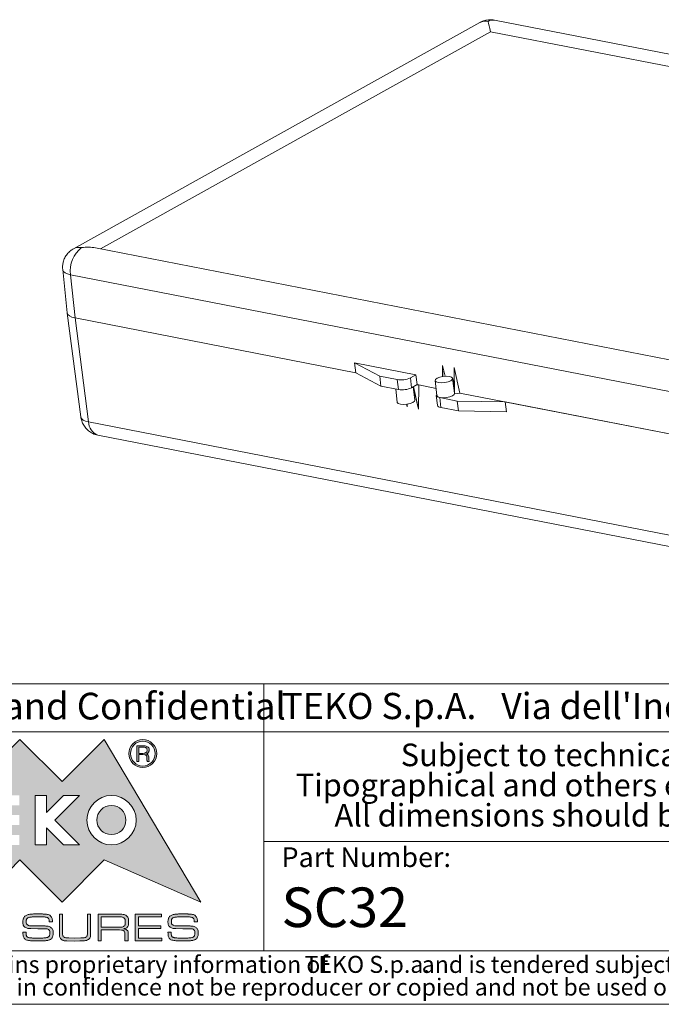
# Model space of a CAD drawing. Units: millimetres. Extents: x 2 to 294, y 2 to 208.
# Drawn here: x 170 to 230, y 5 to 97 of the extents above; entities that cross this region are included whole.
import ezdxf

# ---------------------------------------------------------------- set-up
doc = ezdxf.new("R2010")
doc.units = ezdxf.units.MM
doc.linetypes.add('SLD-Solido', pattern=[0])
doc.layers.add('CARTIGLIO', color=7, linetype='SLD-Solido', lineweight=15)
doc.layers.add('NOTE_FISSE', color=8, linetype='SLD-Solido')
doc.styles.add('SLDTEXTSTYLE0', font='ARIALBI.TTF', dxfattribs={"width": 0.948})
doc.styles.add('SLDTEXTSTYLE1', font='ARIAL.TTF', dxfattribs={"width": 0.948})
doc.styles.add('SLDTEXTSTYLE2', font='ARIALBD.TTF', dxfattribs={"width": 0.948})
doc.styles.add('SLDTEXTSTYLE3', font='ARIALI.TTF', dxfattribs={"width": 0.948})

# ---------------------------------------------------------------- blocks, each defined once
blk = doc.blocks.new('SW_NOTE_0')
at = {"layer": 'CARTIGLIO', "color": 0, "char_height": 1.5875, "attachment_point": 2}
for s, insert, style in [('This document contains proprietary information of ', (23.812, 2.04), 'SLDTEXTSTYLE3'), ('TEKO S.p.a.', (53.139, 2.046), 'SLDTEXTSTYLE0'), (' and is tendered subject to the conditions that the ', (82.862, 2.04), 'SLDTEXTSTYLE3'), ('information be retained in confidence not be reproducer or copied and not be used or incorporated in any product', (53.318, -0.077), 'SLDTEXTSTYLE3')]:
    blk.add_mtext(s, dxfattribs=dict(at, insert=insert, style=style))
blk = doc.blocks.new('SW_NOTE_1')
at = {"layer": 'CARTIGLIO', "color": 0, "char_height": 2.11667, "attachment_point": 2, "style": 'SLDTEXTSTYLE0'}
for s, insert in [('Subject to technical modification without prior notice.', (36.182, 2.729)), ('Tipographical and others errors do not justify any claim for damages.', (36.194, -0.094)), ('All dimensions should be verified using an actual moulded part.', (36.141, -2.916))]:
    blk.add_mtext(s, dxfattribs=dict(at, insert=insert))
blk = doc.blocks.new('SW_NOTE_2')
at = {"layer": 'CARTIGLIO', "color": 0, "char_height": 2.45, "attachment_point": 1}
for s, insert, style in [('TEKO S.p.A.', (0, 3.158), 'SLDTEXTSTYLE2'), (" Via dell'Industria 5 - S.Lazzaro di Savena - BO - IT", (19.821, 3.158), 'SLDTEXTSTYLE1')]:
    blk.add_mtext(s, dxfattribs=dict(at, insert=insert, style=style))

msp = doc.modelspace()

# ---------------------------------------------------------------- hatches: boundary and pattern name
at = {"layer": 'CARTIGLIO'}
h = msp.add_hatch(color=256, dxfattribs=at)
h.paths.add_polyline_path([(173.9185, 25.8488), (177.866, 29.7658), (186.9051, 14.5592), (177.866, 18.507), (173.9185, 14.5592), (169.9709, 18.507), (166.0266, 14.5592), (162.079, 18.507), (153.0262, 14.5592), (162.079, 29.7658), (166.0266, 25.8488), (169.9709, 29.7658)], flags=0)
edge = h.paths.add_edge_path(flags=0)
edge.add_spline(control_points=[(176.2302, 22.2325), (176.2302, 20.9553), (177.265, 19.9206), (178.5386, 19.9206), (179.8159, 19.9206), (180.8473, 20.9553), (180.8473, 22.2325)], knot_values=[2, 2, 2, 2, 3, 3, 3, 4, 4, 4, 4], weights=[1, 1, 1, 1, 1, 1, 1], degree=3, periodic=0)
edge.add_spline(control_points=[(180.8473, 22.2325), (180.8473, 23.5063), (179.8159, 24.5409), (178.5386, 24.5409), (177.265, 24.5409), (176.2302, 23.5063), (176.2302, 22.2325)], knot_values=[0, 0, 0, 0, 1, 1, 1, 2, 2, 2, 2], weights=[1, 1, 1, 1, 1, 1, 1], degree=3, periodic=0)
h.paths.add_polyline_path([(174.0549, 19.9206), (175.5303, 19.9206), (173.2457, 22.2462), (175.5303, 24.5409), (174.0549, 24.5409), (172.4535, 22.9393), (172.4535, 24.5409), (171.388, 24.5409), (171.388, 19.9206), (172.4535, 19.9206), (172.4535, 21.5154)], flags=0)
h.paths.add_polyline_path([(166.6619, 22.7106), (166.6619, 23.6053), (169.9162, 23.6053), (169.9162, 24.5409), (165.5759, 24.5409), (165.5759, 19.9206), (169.9162, 19.9206), (169.9162, 20.8425), (166.6619, 20.8425), (166.6619, 21.7748), (169.9162, 21.7748), (169.9162, 22.7106)], flags=0)
h.paths.add_polyline_path([(164.2338, 23.6327), (164.2338, 24.5409), (160.0574, 24.5409), (160.0574, 23.6327), (161.6589, 23.6327), (161.6589, 19.9206), (162.6322, 19.9206), (162.6322, 23.6327)], flags=0)
h = msp.add_hatch(color=256, dxfattribs=at)
edge = h.paths.add_edge_path(flags=0)
edge.add_spline(control_points=[(180.5399, 27.5358), (180.2838, 27.7919), (180.154, 28.1027), (180.154, 28.4612), (180.154, 28.8232), (180.2838, 29.134), (180.5399, 29.3901)], knot_values=[4, 4, 4, 4, 5, 5, 5, 6, 6, 6, 6], weights=[1, 1, 1, 1, 1, 1, 1], degree=3, periodic=0)
edge.add_spline(control_points=[(180.5399, 29.3901), (180.7927, 29.6427), (181.1035, 29.7726), (181.4653, 29.7726), (181.8238, 29.7726), (182.1313, 29.6427), (182.3874, 29.3901)], knot_values=[6, 6, 6, 6, 7, 7, 7, 8, 8, 8, 8], weights=[1, 1, 1, 1, 1, 1, 1], degree=3, periodic=0)
edge.add_spline(control_points=[(182.3874, 29.3901), (182.6435, 29.134), (182.7699, 28.8232), (182.7699, 28.4612), (182.7699, 28.106), (182.6435, 27.7987), (182.3874, 27.5426)], knot_values=[0, 0, 0, 0, 1, 1, 1, 2, 2, 2, 2], weights=[1, 1, 1, 1, 1, 1, 1], degree=3, periodic=0)
edge.add_spline(control_points=[(182.3874, 27.5426), (182.1313, 27.2832), (181.8238, 27.1533), (181.4653, 27.1533), (181.1035, 27.1533), (180.7927, 27.2832), (180.5399, 27.5358)], knot_values=[2, 2, 2, 2, 3, 3, 3, 4, 4, 4, 4], weights=[1, 1, 1, 1, 1, 1, 1], degree=3, periodic=0)
edge = h.paths.add_edge_path(flags=0)
edge.add_spline(control_points=[(182.6095, 28.4612), (182.6095, 28.7822), (182.5001, 29.0555), (182.2747, 29.2842), (182.0492, 29.513), (181.7794, 29.6291), (181.4653, 29.6291), (181.1445, 29.6291), (180.8747, 29.513), (180.6493, 29.2876)], knot_values=[0, 0, 0, 0, 1, 1, 1, 2, 2, 2, 3, 3, 3, 3], weights=[1, 1, 1, 1, 1, 1, 1, 1, 1, 1], degree=3, periodic=0)
edge.add_spline(control_points=[(180.6493, 29.2876), (180.4238, 29.0588), (180.3111, 28.7857), (180.3111, 28.4612), (180.3111, 28.147), (180.4238, 27.8739), (180.6493, 27.6452)], knot_values=[3, 3, 3, 3, 4, 4, 4, 5, 5, 5, 5], weights=[1, 1, 1, 1, 1, 1, 1], degree=3, periodic=0)
edge.add_spline(control_points=[(180.6493, 27.6452), (180.8747, 27.4129), (181.1445, 27.2968), (181.4653, 27.2968), (181.7794, 27.2968), (182.0492, 27.4129), (182.2747, 27.6416), (182.5001, 27.8704), (182.6095, 28.1437), (182.6095, 28.4612)], knot_values=[5, 5, 5, 5, 6, 6, 6, 7, 7, 7, 8, 8, 8, 8], weights=[1, 1, 1, 1, 1, 1, 1, 1, 1, 1], degree=3, periodic=0)
h = msp.add_hatch(color=256, dxfattribs=at)
edge = h.paths.add_edge_path(flags=0)
edge.add_spline(control_points=[(181.5303, 29.1989), (181.6771, 29.1989), (181.8035, 29.1682), (181.9058, 29.1067), (182.0049, 29.0451), (182.0562, 28.9427), (182.0562, 28.8027), (182.0562, 28.714), (182.0322, 28.6388), (181.9845, 28.5739), (181.9365, 28.5057), (181.8681, 28.4579), (181.7828, 28.4305), (181.9298, 28.3827), (182.0119, 28.2598), (182.0289, 28.0583), (182.0459, 27.8567), (182.0596, 27.7407), (182.0766, 27.7065)], knot_values=[0, 0, 0, 0, 1, 2, 3, 4, 5, 6, 7, 8, 9, 10, 11, 12, 13, 14, 15, 16, 16, 16, 16], weights=[1, 1, 1, 1, 1, 1, 1, 1, 1, 1, 1, 1, 1, 1, 1, 1, 1, 1, 1], degree=3, periodic=0)
edge.add_line((182.0766, 27.7065), (181.8922, 27.7065))
edge.add_spline(control_points=[(181.8922, 27.7065), (181.8818, 27.7305), (181.8718, 27.7577), (181.8681, 27.785), (181.8615, 27.8159), (181.8581, 27.8431), (181.8581, 27.8739)], knot_values=[0, 0, 0, 0, 1, 2, 3, 4, 4, 4, 4], weights=[1, 1, 1, 1, 1, 1, 1], degree=3, periodic=0)
edge.add_line((181.8581, 27.8739), (181.8581, 27.99))
edge.add_spline(control_points=[(181.8581, 27.99), (181.8581, 28.13), (181.8375, 28.2291), (181.7898, 28.2836), (181.7454, 28.3383), (181.6327, 28.3656), (181.4586, 28.3656)], knot_values=[0, 0, 0, 0, 1, 2, 3, 4, 4, 4, 4], weights=[1, 1, 1, 1, 1, 1, 1], degree=3, periodic=0)
edge.add_line((181.4586, 28.3656), (181.0898, 28.3656))
edge.add_line((181.0898, 28.3656), (181.0898, 27.7065))
edge.add_line((181.0898, 27.7065), (180.902, 27.7065))
edge.add_line((180.902, 27.7065), (180.902, 29.1989))
edge.add_line((180.902, 29.1989), (181.5303, 29.1989))
edge = h.paths.add_edge_path(flags=0)
edge.add_spline(control_points=[(181.4653, 28.4852), (181.585, 28.4852), (181.6804, 28.509), (181.7558, 28.5534), (181.8341, 28.5979), (181.8718, 28.6765), (181.8718, 28.7925)], knot_values=[0, 0, 0, 0, 1, 2, 3, 4, 4, 4, 4], weights=[1, 1, 1, 1, 1, 1, 1], degree=3, periodic=0)
edge.add_spline(control_points=[(181.8718, 28.7925), (181.8718, 28.8949), (181.8341, 28.9666), (181.7658, 29.0076), (181.6974, 29.0486), (181.6054, 29.0691), (181.496, 29.0691)], knot_values=[0, 0, 0, 0, 1, 2, 3, 4, 4, 4, 4], weights=[1, 1, 1, 1, 1, 1, 1], degree=3, periodic=0)
edge.add_line((181.496, 29.0691), (181.0898, 29.0691))
edge.add_line((181.0898, 29.0691), (181.0898, 28.4852))
edge.add_line((181.0898, 28.4852), (181.4653, 28.4852))
h = msp.add_hatch(color=256, dxfattribs=at)
edge = h.paths.add_edge_path(flags=0)
edge.add_spline(control_points=[(179.8912, 22.2427), (179.8912, 21.4915), (179.28, 20.8802), (178.5286, 20.8802), (177.7773, 20.8802), (177.166, 21.4915), (177.166, 22.2427)], knot_values=[0, 0, 0, 0, 1, 1, 1, 2, 2, 2, 2], weights=[1, 1, 1, 1, 1, 1, 1], degree=3, periodic=0)
edge.add_spline(control_points=[(177.166, 22.2427), (177.166, 22.994), (177.7773, 23.6053), (178.5286, 23.6053), (179.28, 23.6053), (179.8912, 22.994), (179.8912, 22.2427)], knot_values=[2, 2, 2, 2, 3, 3, 3, 4, 4, 4, 4], weights=[1, 1, 1, 1, 1, 1, 1], degree=3, periodic=0)
h = msp.add_hatch(color=256, dxfattribs=at)
edge = h.paths.add_edge_path(flags=0)
edge.add_spline(control_points=[(172.5522, 13.1082), (172.5002, 13.1349), (172.4057, 13.1569), (172.2691, 13.1742), (172.1324, 13.1916), (171.956, 13.2002), (171.7399, 13.2002)], knot_values=[0, 0, 0, 0, 1, 2, 3, 4, 4, 4, 4], weights=[1, 1, 1, 1, 1, 1, 1], degree=3, periodic=0)
edge.add_line((171.7399, 13.2002), (171.6355, 13.2002))
edge.add_spline(control_points=[(171.6355, 13.2002), (171.4716, 13.2002), (171.302, 13.1926), (171.1267, 13.1776), (170.9517, 13.1625), (170.8243, 13.1372), (170.7447, 13.1018), (170.6652, 13.0668), (170.6143, 13.0188), (170.592, 12.9585), (170.5697, 12.8981), (170.5585, 12.8251), (170.5585, 12.7397), (170.5585, 12.5859), (170.6, 12.4816), (170.6834, 12.4262), (170.7666, 12.3708), (170.8876, 12.3432), (171.0467, 12.3432)], knot_values=[0, 0, 0, 0, 1, 2, 3, 4, 5, 6, 7, 8, 9, 10, 11, 12, 13, 14, 15, 16, 16, 16, 16], weights=[1, 1, 1, 1, 1, 1, 1, 1, 1, 1, 1, 1, 1, 1, 1, 1, 1, 1, 1], degree=3, periodic=0)
edge.add_line((171.0467, 12.3432), (171.3187, 12.3432))
edge.add_line((171.3187, 12.3432), (171.9038, 12.3432))
edge.add_spline(control_points=[(171.9038, 12.3432), (172.0056, 12.3432), (172.0964, 12.3418), (172.1759, 12.3392), (172.2554, 12.3368), (172.3753, 12.3268), (172.5356, 12.3095), (172.6958, 12.2921), (172.825, 12.2358), (172.9231, 12.1404), (173.0213, 12.045), (173.0703, 11.882), (173.0703, 11.6515), (173.0703, 11.5005), (173.0466, 11.3747), (172.9996, 11.2743), (172.9522, 11.174), (172.8722, 11.0983), (172.7592, 11.0476), (172.6461, 10.9969), (172.5094, 10.9639), (172.3491, 10.9492), (172.1889, 10.9342), (172.0143, 10.9269), (171.8256, 10.9269)], knot_values=[0, 0, 0, 0, 1, 2, 3, 4, 5, 6, 7, 8, 9, 10, 11, 12, 13, 14, 15, 16, 17, 18, 19, 20, 21, 22, 22, 22, 22], weights=[1, 1, 1, 1, 1, 1, 1, 1, 1, 1, 1, 1, 1, 1, 1, 1, 1, 1, 1, 1, 1, 1, 1, 1, 1], degree=3, periodic=0)
edge.add_line((171.8256, 10.9269), (171.628, 10.9269))
edge.add_spline(control_points=[(171.628, 10.9269), (171.4417, 10.9269), (171.302, 10.9289), (171.2088, 10.9325), (171.1156, 10.9365), (170.9727, 10.9512), (170.7803, 10.9772), (170.5877, 11.0029), (170.4504, 11.0706), (170.3684, 11.18), (170.2864, 11.2897), (170.2453, 11.4811), (170.2453, 11.7542)], knot_values=[0, 0, 0, 0, 1, 2, 3, 4, 5, 6, 7, 8, 9, 10, 10, 10, 10], weights=[1, 1, 1, 1, 1, 1, 1, 1, 1, 1, 1, 1, 1], degree=3, periodic=0)
edge.add_line((170.2453, 11.7542), (170.5473, 11.7542))
edge.add_line((170.5473, 11.7542), (170.5473, 11.6992))
edge.add_spline(control_points=[(170.5473, 11.6992), (170.5473, 11.5655), (170.559, 11.4664), (170.5827, 11.4021), (170.6063, 11.3377), (170.6672, 11.2907), (170.7652, 11.2603), (170.8635, 11.2303), (170.9945, 11.2107), (171.1584, 11.2013), (171.3225, 11.1923), (171.4839, 11.1876), (171.643, 11.1876), (171.9013, 11.1876), (172.1194, 11.199), (172.2969, 11.2217), (172.4747, 11.244), (172.5958, 11.2867), (172.6604, 11.3494), (172.725, 11.4121), (172.7573, 11.5148), (172.7573, 11.6575), (172.7573, 11.8379), (172.7156, 11.9527), (172.6326, 12.0013), (172.5494, 12.0504), (172.4087, 12.0747), (172.2102, 12.0747)], knot_values=[0, 0, 0, 0, 1, 2, 3, 4, 5, 6, 7, 8, 9, 10, 11, 12, 13, 14, 15, 16, 17, 18, 19, 20, 21, 22, 23, 24, 25, 25, 25, 25], weights=[1, 1, 1, 1, 1, 1, 1, 1, 1, 1, 1, 1, 1, 1, 1, 1, 1, 1, 1, 1, 1, 1, 1, 1, 1, 1, 1, 1], degree=3, periodic=0)
edge.add_line((172.2102, 12.0747), (171.6408, 12.0747))
edge.add_line((171.6408, 12.0747), (170.9747, 12.0934))
edge.add_spline(control_points=[(170.9747, 12.0934), (170.7416, 12.0934), (170.5617, 12.1381), (170.4353, 12.2275), (170.3087, 12.3168), (170.2453, 12.4686), (170.2453, 12.6823), (170.2453, 12.8511), (170.2727, 12.9921), (170.3272, 13.1052), (170.3819, 13.2182), (170.4743, 13.2989), (170.6045, 13.3473), (170.7347, 13.396), (170.888, 13.427), (171.0642, 13.4407), (171.2403, 13.4543), (171.4376, 13.461), (171.656, 13.461), (171.8371, 13.461), (171.968, 13.459), (172.0487, 13.4553), (172.1292, 13.4513), (172.2608, 13.4397), (172.4432, 13.4203), (172.6254, 13.401), (172.765, 13.3356), (172.8619, 13.2242), (172.9586, 13.1129), (173.0069, 12.9434), (173.0069, 12.7157)], knot_values=[0, 0, 0, 0, 1, 2, 3, 4, 5, 6, 7, 8, 9, 10, 11, 12, 13, 14, 15, 16, 17, 18, 19, 20, 21, 22, 23, 24, 25, 26, 27, 28, 28, 28, 28], weights=[1, 1, 1, 1, 1, 1, 1, 1, 1, 1, 1, 1, 1, 1, 1, 1, 1, 1, 1, 1, 1, 1, 1, 1, 1, 1, 1, 1, 1, 1, 1], degree=3, periodic=0)
edge.add_line((173.0069, 12.7157), (172.7051, 12.7157))
edge.add_spline(control_points=[(172.7051, 12.7157), (172.7051, 12.8357), (172.6921, 12.9251), (172.6659, 12.9841), (172.6399, 13.0428), (172.6019, 13.0842), (172.5522, 13.1082)], knot_values=[0, 0, 0, 0, 1, 2, 3, 4, 4, 4, 4], weights=[1, 1, 1, 1, 1, 1, 1], degree=3, periodic=0)
h = msp.add_hatch(color=256, dxfattribs=at)
edge = h.paths.add_edge_path(flags=0)
edge.add_spline(control_points=[(176.5847, 11.7219), (176.5847, 11.3704), (176.5144, 11.151), (176.374, 11.0643), (176.2336, 10.9775), (175.9685, 10.9342), (175.5783, 10.9342)], knot_values=[0, 0, 0, 0, 1, 2, 3, 4, 4, 4, 4], weights=[1, 1, 1, 1, 1, 1, 1], degree=3, periodic=0)
edge.add_line((175.5783, 10.9342), (175.079, 10.9232))
edge.add_line((175.079, 10.9232), (174.3671, 10.9342))
edge.add_spline(control_points=[(174.3671, 10.9342), (174.1213, 10.9342), (173.9415, 10.9882), (173.8286, 11.0963), (173.7156, 11.2047), (173.6591, 11.3814), (173.6591, 11.6275)], knot_values=[0, 0, 0, 0, 1, 2, 3, 4, 4, 4, 4], weights=[1, 1, 1, 1, 1, 1, 1], degree=3, periodic=0)
edge.add_line((173.6591, 11.6275), (173.6591, 13.4313))
edge.add_line((173.6591, 13.4313), (173.9609, 13.4313))
edge.add_line((173.9609, 13.4313), (173.9609, 11.6699))
edge.add_spline(control_points=[(173.9609, 11.6699), (173.9609, 11.4721), (174.0056, 11.3454), (174.0953, 11.2897), (174.1846, 11.234), (174.3374, 11.2063), (174.5535, 11.2063)], knot_values=[0, 0, 0, 0, 1, 2, 3, 4, 4, 4, 4], weights=[1, 1, 1, 1, 1, 1, 1], degree=3, periodic=0)
edge.add_line((174.5535, 11.2063), (175.0864, 11.1876))
edge.add_line((175.0864, 11.1876), (175.664, 11.2063))
edge.add_spline(control_points=[(175.664, 11.2063), (175.8978, 11.2063), (176.0592, 11.2347), (176.1485, 11.2917), (176.2379, 11.3487), (176.2826, 11.4824), (176.2826, 11.6929)], knot_values=[0, 0, 0, 0, 1, 2, 3, 4, 4, 4, 4], weights=[1, 1, 1, 1, 1, 1, 1], degree=3, periodic=0)
edge.add_line((176.2826, 11.6929), (176.2826, 11.7486))
edge.add_line((176.2826, 11.7486), (176.2826, 13.4313))
edge.add_line((176.2826, 13.4313), (176.5847, 13.4313))
edge.add_line((176.5847, 13.4313), (176.5847, 11.7219))
h = msp.add_hatch(color=256, dxfattribs=at)
edge = h.paths.add_edge_path(flags=0)
edge.add_spline(control_points=[(180.1434, 12.697), (180.1434, 12.4736), (180.1103, 12.3202), (180.0446, 12.2368), (179.9786, 12.1534), (179.8352, 12.0957), (179.6141, 12.0634), (179.7805, 12.041), (179.9029, 12.0007), (179.9813, 11.9423), (180.0597, 11.884), (180.0987, 11.7779), (180.0987, 11.6238)], knot_values=[0, 0, 0, 0, 1, 2, 3, 4, 5, 6, 7, 8, 9, 10, 10, 10, 10], weights=[1, 1, 1, 1, 1, 1, 1, 1, 1, 1, 1, 1, 1], degree=3, periodic=0)
edge.add_line((180.0987, 11.6238), (180.0987, 10.9492))
edge.add_line((180.0987, 10.9492), (179.8005, 10.9492))
edge.add_line((179.8005, 10.9492), (179.8005, 11.5008))
edge.add_spline(control_points=[(179.8005, 11.5008), (179.8005, 11.6845), (179.7615, 11.8063), (179.6831, 11.866), (179.6048, 11.9256), (179.4687, 11.9553), (179.275, 11.9553)], knot_values=[0, 0, 0, 0, 1, 2, 3, 4, 4, 4, 4], weights=[1, 1, 1, 1, 1, 1, 1], degree=3, periodic=0)
edge.add_line((179.275, 11.9553), (177.5795, 11.9553))
edge.add_line((177.5795, 11.9553), (177.5795, 10.9492))
edge.add_line((177.5795, 10.9492), (177.2774, 10.9492))
edge.add_line((177.2774, 10.9492), (177.2774, 13.435))
edge.add_line((177.2774, 13.435), (179.301, 13.435))
edge.add_spline(control_points=[(179.301, 13.435), (179.6018, 13.435), (179.8172, 13.3846), (179.9476, 13.2839), (180.0783, 13.1836), (180.1434, 12.9878), (180.1434, 12.697)], knot_values=[0, 0, 0, 0, 1, 2, 3, 4, 4, 4, 4], weights=[1, 1, 1, 1, 1, 1, 1], degree=3, periodic=0)
edge = h.paths.add_edge_path(flags=0)
edge.add_spline(control_points=[(179.2453, 12.2051), (179.4637, 12.2051), (179.6161, 12.2391), (179.7018, 12.3075), (179.7875, 12.3759), (179.8302, 12.5119), (179.8302, 12.7157)], knot_values=[0, 0, 0, 0, 1, 2, 3, 4, 4, 4, 4], weights=[1, 1, 1, 1, 1, 1, 1], degree=3, periodic=0)
edge.add_spline(control_points=[(179.8302, 12.7157), (179.8302, 12.9094), (179.7842, 13.0355), (179.6925, 13.0938), (179.6004, 13.1522), (179.449, 13.1816), (179.2379, 13.1816)], knot_values=[0, 0, 0, 0, 1, 2, 3, 4, 4, 4, 4], weights=[1, 1, 1, 1, 1, 1, 1], degree=3, periodic=0)
edge.add_line((179.2379, 13.1816), (177.5795, 13.1816))
edge.add_line((177.5795, 13.1816), (177.5795, 12.2051))
edge.add_line((177.5795, 12.2051), (179.2453, 12.2051))
msp.add_hatch(color=256, dxfattribs=at).paths.add_polyline_path([(181.0641, 12.3578), (183.1474, 12.3578), (183.1474, 12.1084), (181.0641, 12.1084), (181.0641, 11.199), (183.2514, 11.199), (183.2514, 10.9492), (180.762, 10.9492), (180.762, 13.435), (183.2254, 13.435), (183.2254, 13.1816), (181.0641, 13.1816)], flags=0)
h = msp.add_hatch(color=256, dxfattribs=at)
edge = h.paths.add_edge_path(flags=0)
edge.add_spline(control_points=[(186.1324, 13.1082), (186.0801, 13.1349), (185.9857, 13.1569), (185.849, 13.1742), (185.7126, 13.1916), (185.5362, 13.2002), (185.3197, 13.2002)], knot_values=[0, 0, 0, 0, 1, 2, 3, 4, 4, 4, 4], weights=[1, 1, 1, 1, 1, 1, 1], degree=3, periodic=0)
edge.add_line((185.3197, 13.2002), (185.2157, 13.2002))
edge.add_spline(control_points=[(185.2157, 13.2002), (185.0516, 13.2002), (184.8819, 13.1926), (184.7068, 13.1776), (184.5317, 13.1625), (184.4043, 13.1372), (184.3249, 13.1018), (184.2452, 13.0668), (184.1945, 13.0188), (184.1722, 12.9585), (184.1495, 12.8981), (184.1385, 12.8251), (184.1385, 12.7397), (184.1385, 12.5859), (184.1802, 12.4816), (184.2632, 12.4262), (184.3466, 12.3708), (184.4677, 12.3432), (184.6267, 12.3432)], knot_values=[0, 0, 0, 0, 1, 2, 3, 4, 5, 6, 7, 8, 9, 10, 11, 12, 13, 14, 15, 16, 16, 16, 16], weights=[1, 1, 1, 1, 1, 1, 1, 1, 1, 1, 1, 1, 1, 1, 1, 1, 1, 1, 1], degree=3, periodic=0)
edge.add_line((184.6267, 12.3432), (184.8989, 12.3432))
edge.add_line((184.8989, 12.3432), (185.4838, 12.3432))
edge.add_spline(control_points=[(185.4838, 12.3432), (185.5858, 12.3432), (185.6762, 12.3418), (185.7559, 12.3392), (185.8353, 12.3368), (185.9553, 12.3268), (186.1154, 12.3095), (186.2758, 12.2921), (186.4049, 12.2358), (186.5033, 12.1404), (186.6013, 12.045), (186.6503, 11.882), (186.6503, 11.6515), (186.6503, 11.5005), (186.6267, 11.3747), (186.5796, 11.2743), (186.5323, 11.174), (186.4522, 11.0983), (186.3392, 11.0476), (186.2261, 10.9969), (186.0894, 10.9639), (185.9293, 10.9492), (185.7689, 10.9342), (185.5945, 10.9269), (185.4058, 10.9269)], knot_values=[0, 0, 0, 0, 1, 2, 3, 4, 5, 6, 7, 8, 9, 10, 11, 12, 13, 14, 15, 16, 17, 18, 19, 20, 21, 22, 22, 22, 22], weights=[1, 1, 1, 1, 1, 1, 1, 1, 1, 1, 1, 1, 1, 1, 1, 1, 1, 1, 1, 1, 1, 1, 1, 1, 1], degree=3, periodic=0)
edge.add_line((185.4058, 10.9269), (185.208, 10.9269))
edge.add_spline(control_points=[(185.208, 10.9269), (185.0216, 10.9269), (184.8819, 10.9289), (184.7888, 10.9325), (184.6958, 10.9365), (184.5527, 10.9512), (184.3603, 10.9772), (184.1675, 11.0029), (184.0305, 11.0706), (183.9484, 11.18), (183.8664, 11.2897), (183.8254, 11.4811), (183.8254, 11.7542)], knot_values=[0, 0, 0, 0, 1, 2, 3, 4, 5, 6, 7, 8, 9, 10, 10, 10, 10], weights=[1, 1, 1, 1, 1, 1, 1, 1, 1, 1, 1, 1, 1], degree=3, periodic=0)
edge.add_line((183.8254, 11.7542), (184.1272, 11.7542))
edge.add_line((184.1272, 11.7542), (184.1272, 11.6992))
edge.add_spline(control_points=[(184.1272, 11.6992), (184.1272, 11.5655), (184.1392, 11.4664), (184.1629, 11.4021), (184.1862, 11.3377), (184.2472, 11.2907), (184.3453, 11.2603), (184.4433, 11.2303), (184.5744, 11.2107), (184.7385, 11.2013), (184.9025, 11.1923), (185.0639, 11.1876), (185.223, 11.1876), (185.4815, 11.1876), (185.6992, 11.199), (185.877, 11.2217), (186.0547, 11.244), (186.1758, 11.2867), (186.2405, 11.3494), (186.3048, 11.4121), (186.3372, 11.5148), (186.3372, 11.6575), (186.3372, 11.8379), (186.2958, 11.9527), (186.2128, 12.0013), (186.1294, 12.0504), (185.9887, 12.0747), (185.7903, 12.0747)], knot_values=[0, 0, 0, 0, 1, 2, 3, 4, 5, 6, 7, 8, 9, 10, 11, 12, 13, 14, 15, 16, 17, 18, 19, 20, 21, 22, 23, 24, 25, 25, 25, 25], weights=[1, 1, 1, 1, 1, 1, 1, 1, 1, 1, 1, 1, 1, 1, 1, 1, 1, 1, 1, 1, 1, 1, 1, 1, 1, 1, 1, 1], degree=3, periodic=0)
edge.add_line((185.7903, 12.0747), (185.221, 12.0747))
edge.add_line((185.221, 12.0747), (184.5547, 12.0934))
edge.add_spline(control_points=[(184.5547, 12.0934), (184.3216, 12.0934), (184.1419, 12.1381), (184.0151, 12.2275), (183.8887, 12.3168), (183.8254, 12.4686), (183.8254, 12.6823), (183.8254, 12.8511), (183.8527, 12.9921), (183.9074, 13.1052), (183.9618, 13.2182), (184.0541, 13.2989), (184.1845, 13.3473), (184.3149, 13.396), (184.468, 13.427), (184.6441, 13.4407), (184.8205, 13.4543), (185.0176, 13.461), (185.236, 13.461), (185.4171, 13.461), (185.5478, 13.459), (185.6285, 13.4553), (185.7092, 13.4513), (185.8406, 13.4397), (186.023, 13.4203), (186.2055, 13.401), (186.3452, 13.3356), (186.4419, 13.2242), (186.5386, 13.1129), (186.587, 12.9434), (186.587, 12.7157)], knot_values=[0, 0, 0, 0, 1, 2, 3, 4, 5, 6, 7, 8, 9, 10, 11, 12, 13, 14, 15, 16, 17, 18, 19, 20, 21, 22, 23, 24, 25, 26, 27, 28, 28, 28, 28], weights=[1, 1, 1, 1, 1, 1, 1, 1, 1, 1, 1, 1, 1, 1, 1, 1, 1, 1, 1, 1, 1, 1, 1, 1, 1, 1, 1, 1, 1, 1, 1], degree=3, periodic=0)
edge.add_line((186.587, 12.7157), (186.2852, 12.7157))
edge.add_spline(control_points=[(186.2852, 12.7157), (186.2852, 12.8357), (186.2722, 12.9251), (186.2461, 12.9841), (186.2198, 13.0428), (186.1821, 13.0842), (186.1324, 13.1082)], knot_values=[0, 0, 0, 0, 1, 2, 3, 4, 4, 4, 4], weights=[1, 1, 1, 1, 1, 1, 1], degree=3, periodic=0)

# ---------------------------------------------------------------- linework, layer by layer
at = {"color": 7, "linetype": 'SLD-Solido', "lineweight": 15}
for p, q in [((213.0255, 96.8771), (174.9862, 75.7038)), ((280.849, 84.1325), (214.381, 97.0926)), ((177.4997, 75.6935), (214.0038, 96.0123)), ((278.5967, 83.4177), (214.0038, 96.0123)), ((242.0971, 63.0981), (177.0543, 75.7804)), ((173.9696, 73.7499), (174.3904, 69.6939)), ((241.1763, 60.3172), (174.7083, 73.2774)), ((174.7083, 73.2774), (175.1284, 69.228)), ((174.3912, 69.687), (175.6604, 59.9649)), ((201.4125, 64.1031), (175.1284, 69.228)), ((175.1284, 69.228), (176.3968, 59.5126)), ((207.0319, 63.9158), (201.2921, 65.035)), ((201.2921, 65.035), (201.4125, 64.1031)), ((201.2921, 65.035), (203.6443, 63.7744)), ((209.5119, 63.7498), (209.527, 64.7918)), ((209.527, 64.7918), (209.7608, 63.7764)), ((209.527, 64.7918), (209.5435, 63.7548)), ((210.5812, 62.5918), (210.61, 64.5806)), ((210.61, 64.5806), (211.1574, 62.203)), ((210.61, 64.5806), (210.649, 62.138)), ((201.4125, 64.1031), (203.7527, 62.849)), ((203.6443, 63.7744), (205.2882, 63.4539)), ((203.6443, 63.7744), (203.7527, 62.849)), ((207.0319, 63.9158), (206.5114, 63.626)), ((206.6198, 62.7006), (206.5114, 63.626)), ((207.0319, 63.9158), (207.1349, 62.9873)), ((203.7527, 62.849), (205.3966, 62.5285)), ((205.2882, 63.4539), (205.3966, 62.5285)), ((206.6198, 62.7006), (207.1349, 62.9873)), ((206.9249, 61.5403), (206.7786, 62.789)), ((207.2841, 60.7077), (206.7794, 62.7826)), ((207.2841, 60.7077), (206.8019, 62.802)), ((207.0184, 62.9225), (207.2896, 62.9571)), ((207.1349, 62.9873), (208.9143, 62.6403)), ((207.2896, 62.9571), (207.2841, 60.7077)), ((208.9143, 62.6403), (207.2896, 62.9571)), ((208.8287, 63.3706), (208.9913, 61.9824)), ((210.6301, 62.1744), (210.4675, 63.5625)), ((205.1421, 62.5781), (205.2861, 61.3484)), ((208.9417, 61.9766), (209.0501, 61.0511)), ((210.9082, 61.4538), (209.2644, 61.7743)), ((209.3728, 60.8488), (209.2644, 61.7743)), ((210.649, 62.138), (210.6284, 62.189)), ((211.1574, 62.203), (210.649, 62.138)), ((211.1574, 62.203), (241.6554, 56.2564)), ((206.2011, 60.9189), (206.1455, 61.1475)), ((206.2011, 60.9189), (206.1484, 61.1479)), ((206.2017, 61.1549), (206.2011, 60.9189)), ((211.0166, 60.5283), (209.3728, 60.8488)), ((215.3714, 61.3813), (210.9082, 61.4538)), ((211.0166, 60.5283), (210.9082, 61.4538)), ((241.6554, 56.2564), (215.3714, 61.3813)), ((215.5027, 60.4555), (215.3714, 61.3813)), ((215.5027, 60.4555), (211.0166, 60.5283)), ((176.3968, 59.5126), (242.7817, 46.5687)), ((177.2608, 58.2608), (243.6458, 45.3168))]:
    msp.add_line(p, q, dxfattribs=at)
at = {"color": 8, "linetype": 'SLD-Solido', "lineweight": 15, "flags": 128}
for points in [[(174.7083, 73.2774), (174.4302, 73.3524), (174.2108, 73.4507), (174.0586, 73.5684), (173.9794, 73.701), (173.9696, 73.7497)], [(175.6604, 59.9649), (175.6694, 59.9228), (175.7485, 59.7911), (175.9004, 59.676), (176.1193, 59.582), (176.3968, 59.5126)]]:
    msp.add_lwpolyline(points, dxfattribs=at)
at = {"color": 7, "linetype": 'SLD-Solido', "lineweight": 15, "flags": 128}
for points in [[(210.2863, 63.3421), (210.0406, 63.2419), (209.7352, 63.1758), (209.4165, 63.1541), (209.133, 63.1798), (208.928, 63.2493), (208.8326, 63.3518), (208.8614, 63.4718), (209.0099, 63.591), (209.2557, 63.6913), (209.5611, 63.7573), (209.8798, 63.7791), (210.1633, 63.7533), (210.3683, 63.6838), (210.4637, 63.5813), (210.4349, 63.4613), (210.2863, 63.3421)], [(209.2644, 61.7743), (209.1429, 61.8059), (209.047, 61.8479), (208.9804, 61.8989), (208.9458, 61.9567), (208.9444, 62.0192), (208.9763, 62.0839), (208.979, 62.0875)], [(210.4489, 61.9539), (210.2032, 61.8537), (209.8978, 61.7877), (209.5791, 61.7659), (209.2956, 61.7917), (209.0906, 61.8611), (208.9952, 61.9636), (208.9913, 61.9824)], [(210.6301, 62.1744), (210.5975, 62.0731), (210.4489, 61.9539)], [(205.2861, 61.3484), (205.29, 61.3296), (205.3854, 61.2271), (205.5904, 61.1576), (205.8738, 61.1319), (206.1925, 61.1536), (206.498, 61.2197), (206.7437, 61.3199), (206.8922, 61.4391), (206.9249, 61.5403)], [(209.3728, 60.8488), (209.2512, 60.8804), (209.1554, 60.9225), (209.0888, 60.9734), (209.0542, 61.0312), (209.0501, 61.0511)]]:
    msp.add_lwpolyline(points, dxfattribs=at)
at = {"color": 8, "linetype": 'SLD-Solido', "lineweight": 15}
for centre, radius, start, end in [((213.5427, 95.9106), 1.0962, 77.422903, 118.152706), ((214.2304, 96.239), 0.8668, 79.992267, 121.192883), ((175.5034, 74.7373), 1.0962, 77.422614, 118.163666), ((177.699, 59.4874), 1.3025, 178.888733, 250.340297)]:
    msp.add_arc(centre, radius, start, end, dxfattribs=at)
at = {"color": 7, "linetype": 'SLD-Solido', "lineweight": 15}
for centre, radius, start, end in [((177.3542, 73.6723), 2.6752, 127.056528, 188.48869), ((205.6286, 65.4672), 2.0419, 260.402746, 295.6162), ((205.737, 64.5417), 2.0419, 260.402746, 295.6162)]:
    msp.add_arc(centre, radius, start, end, dxfattribs=at)
for centre, major_axis, ratio, start_param, end_param in [((213.9982, 95.1296), (-0.3342, 2.1021), 0.0742112, 5.1339046, 5.7774057), ((175.9589, 73.9563), (2.789, 0.4434), 0.6595844, 1.0650167, 1.5436937), ((176.3773, 69.9231), (1.9866, 0.2327), 0.3629922, 3.1367946, 3.9907751), ((176.3773, 69.9231), (1.9866, 0.2327), 0.3629922, 3.1463907, 3.9907751)]:
    msp.add_ellipse(centre, major_axis=major_axis, ratio=ratio, start_param=start_param, end_param=end_param, dxfattribs=at)
for points, knots in [([(214.3831, 97.0903), (214.3774, 97.0921), (214.2301, 97.137), (213.9174, 97.1398), (213.4758, 97.0729), (213.1683, 96.9735), (213.0344, 96.8792), (213.0246, 96.8722)], [0, 0, 0, 0, 0.01284371, 0.32889116, 0.65009343, 0.97440186, 1, 1, 1, 1]), ([(174.9908, 75.6944), (174.8892, 75.6358), (174.6627, 75.5052), (174.3825, 75.209), (174.154, 74.8518), (174.0151, 74.4786), (173.9618, 74.1417), (173.9522, 73.903), (173.9698, 73.7827), (173.9747, 73.7492)], [0, 0, 0, 0, 0.1505764, 0.335465, 0.5180369, 0.6943296, 0.8436237, 0.956436, 1, 1, 1, 1]), ([(175.6659, 59.9628), (175.6874, 59.8373), (175.7343, 59.5646), (175.9228, 59.1744), (176.203, 58.8094), (176.572, 58.516), (176.9365, 58.331), (177.1794, 58.2868), (177.264, 58.2715)], [0, 0, 0, 0, 0.1528865, 0.3322603, 0.5156243, 0.7031903, 0.8967, 1, 1, 1, 1])]:
    msp.add_open_spline(points, degree=3, knots=knots, dxfattribs=at)
at = {"layer": 'CARTIGLIO'}
for p, q in [((292, 35), (148.5, 35)), ((192.782, 35), (192.782, 10)), ((148.5, 30.5), (292, 30.5)), ((192.782, 20.25), (292, 20.25)), ((148.5, 10), (292, 10)), ((5, 5), (292, 5))]:
    msp.add_line(p, q, dxfattribs=at)
at = {"layer": 'CARTIGLIO', "color": 7}
for p, q in [((166.0266, 25.8488), (169.9709, 29.7658)), ((169.9709, 29.7658), (173.9185, 25.8488)), ((173.9185, 25.8488), (177.866, 29.7658)), ((177.866, 29.7658), (186.9051, 14.5592)), ((180.902, 27.7065), (180.902, 29.1989)), ((180.902, 29.1989), (181.5303, 29.1989)), ((181.496, 29.0691), (181.0898, 29.0691)), ((181.0898, 29.0691), (181.0898, 28.4852)), ((181.0898, 27.7065), (180.902, 27.7065)), ((181.0898, 28.4852), (181.4653, 28.4852)), ((181.4586, 28.3656), (181.0898, 28.3656)), ((181.0898, 28.3656), (181.0898, 27.7065)), ((181.8581, 27.8739), (181.8581, 27.99)), ((182.0766, 27.7065), (181.8922, 27.7065)), ((172.4535, 24.5409), (171.388, 24.5409)), ((171.388, 24.5409), (171.388, 19.9206)), ((174.0549, 24.5409), (172.4535, 22.9393)), ((172.4535, 22.9393), (172.4535, 24.5409)), ((173.2457, 22.2462), (175.5303, 24.5409)), ((175.5303, 24.5409), (174.0549, 24.5409)), ((175.5303, 19.9206), (173.2457, 22.2462)), ((172.4535, 19.9206), (172.4535, 21.5154)), ((172.4535, 21.5154), (174.0549, 19.9206)), ((171.388, 19.9206), (172.4535, 19.9206)), ((174.0549, 19.9206), (175.5303, 19.9206)), ((169.9709, 18.507), (166.0266, 14.5592)), ((173.9185, 14.5592), (169.9709, 18.507)), ((177.866, 18.507), (173.9185, 14.5592)), ((186.9051, 14.5592), (177.866, 18.507)), ((171.7399, 13.2002), (171.6355, 13.2002)), ((173.6591, 11.6275), (173.6591, 13.4313)), ((173.6591, 13.4313), (173.9609, 13.4313)), ((173.9609, 13.4313), (173.9609, 11.6699)), ((176.2826, 11.7486), (176.2826, 13.4313)), ((176.2826, 13.4313), (176.5847, 13.4313)), ((176.5847, 13.4313), (176.5847, 11.7219)), ((177.2774, 10.9492), (177.2774, 13.435)), ((177.2774, 13.435), (179.301, 13.435)), ((179.2379, 13.1816), (177.5795, 13.1816)), ((177.5795, 13.1816), (177.5795, 12.2051)), ((180.762, 10.9492), (180.762, 13.435)), ((180.762, 13.435), (183.2254, 13.435)), ((183.2254, 13.1816), (181.0641, 13.1816)), ((181.0641, 13.1816), (181.0641, 12.3578)), ((183.2254, 13.435), (183.2254, 13.1816)), ((185.3197, 13.2002), (185.2157, 13.2002)), ((171.6408, 12.0747), (170.9747, 12.0934)), ((171.0467, 12.3432), (171.3187, 12.3432)), ((171.3187, 12.3432), (171.9038, 12.3432)), ((172.2102, 12.0747), (171.6408, 12.0747)), ((173.0069, 12.7157), (172.7051, 12.7157)), ((177.5795, 12.2051), (179.2453, 12.2051)), ((181.0641, 12.3578), (183.1474, 12.3578)), ((183.1474, 12.1084), (181.0641, 12.1084)), ((181.0641, 12.1084), (181.0641, 11.199)), ((183.1474, 12.3578), (183.1474, 12.1084)), ((185.221, 12.0747), (184.5547, 12.0934)), ((184.6267, 12.3432), (184.8989, 12.3432)), ((184.8989, 12.3432), (185.4838, 12.3432)), ((185.7903, 12.0747), (185.221, 12.0747)), ((186.587, 12.7157), (186.2852, 12.7157)), ((170.2453, 11.7542), (170.5473, 11.7542)), ((170.5473, 11.7542), (170.5473, 11.6992)), ((174.5535, 11.2063), (175.0864, 11.1876)), ((175.0864, 11.1876), (175.664, 11.2063)), ((176.2826, 11.6929), (176.2826, 11.7486)), ((179.275, 11.9553), (177.5795, 11.9553)), ((177.5795, 11.9553), (177.5795, 10.9492)), ((179.8005, 10.9492), (179.8005, 11.5008)), ((180.0987, 11.6238), (180.0987, 10.9492)), ((181.0641, 11.199), (183.2514, 11.199)), ((183.2514, 11.199), (183.2514, 10.9492)), ((183.8254, 11.7542), (184.1272, 11.7542)), ((184.1272, 11.7542), (184.1272, 11.6992)), ((171.8256, 10.9269), (171.628, 10.9269)), ((175.079, 10.9232), (174.3671, 10.9342)), ((175.5783, 10.9342), (175.079, 10.9232)), ((177.5795, 10.9492), (177.2774, 10.9492)), ((180.0987, 10.9492), (179.8005, 10.9492)), ((183.2514, 10.9492), (180.762, 10.9492)), ((185.4058, 10.9269), (185.208, 10.9269))]:
    msp.add_line(p, q, dxfattribs=at)
for points, knots in [([(180.5399, 29.3901), (180.7927, 29.6427), (181.1035, 29.7726), (181.4653, 29.7726), (181.8238, 29.7726), (182.1313, 29.6427), (182.3874, 29.3901)], [6, 6, 6, 6, 7, 7, 7, 8, 8, 8, 8]), ([(182.6095, 28.4612), (182.6095, 28.7822), (182.5001, 29.0555), (182.2747, 29.2842), (182.0492, 29.513), (181.7794, 29.6291), (181.4653, 29.6291), (181.1445, 29.6291), (180.8747, 29.513), (180.6493, 29.2876)], [0, 0, 0, 0, 1, 1, 1, 2, 2, 2, 3, 3, 3, 3]), ([(180.5399, 27.5358), (180.2838, 27.7919), (180.154, 28.1027), (180.154, 28.4612), (180.154, 28.8232), (180.2838, 29.134), (180.5399, 29.3901)], [4, 4, 4, 4, 5, 5, 5, 6, 6, 6, 6]), ([(180.6493, 29.2876), (180.4238, 29.0588), (180.3111, 28.7857), (180.3111, 28.4612), (180.3111, 28.147), (180.4238, 27.8739), (180.6493, 27.6452)], [3, 3, 3, 3, 4, 4, 4, 5, 5, 5, 5]), ([(182.3874, 29.3901), (182.6435, 29.134), (182.7699, 28.8232), (182.7699, 28.4612), (182.7699, 28.106), (182.6435, 27.7987), (182.3874, 27.5426)], [0, 0, 0, 0, 1, 1, 1, 2, 2, 2, 2]), ([(180.6493, 27.6452), (180.8747, 27.4129), (181.1445, 27.2968), (181.4653, 27.2968), (181.7794, 27.2968), (182.0492, 27.4129), (182.2747, 27.6416), (182.5001, 27.8704), (182.6095, 28.1437), (182.6095, 28.4612)], [5, 5, 5, 5, 6, 6, 6, 7, 7, 7, 8, 8, 8, 8]), ([(182.3874, 27.5426), (182.1313, 27.2832), (181.8238, 27.1533), (181.4653, 27.1533), (181.1035, 27.1533), (180.7927, 27.2832), (180.5399, 27.5358)], [2, 2, 2, 2, 3, 3, 3, 4, 4, 4, 4]), ([(180.8473, 22.2325), (180.8473, 23.5063), (179.8159, 24.5409), (178.5386, 24.5409), (177.265, 24.5409), (176.2302, 23.5063), (176.2302, 22.2325)], [0, 0, 0, 0, 1, 1, 1, 2, 2, 2, 2]), ([(177.166, 22.2427), (177.166, 22.994), (177.7773, 23.6053), (178.5286, 23.6053), (179.28, 23.6053), (179.8912, 22.994), (179.8912, 22.2427)], [2, 2, 2, 2, 3, 3, 3, 4, 4, 4, 4]), ([(176.2302, 22.2325), (176.2302, 20.9553), (177.265, 19.9206), (178.5386, 19.9206), (179.8159, 19.9206), (180.8473, 20.9553), (180.8473, 22.2325)], [2, 2, 2, 2, 3, 3, 3, 4, 4, 4, 4]), ([(179.8912, 22.2427), (179.8912, 21.4915), (179.28, 20.8802), (178.5286, 20.8802), (177.7773, 20.8802), (177.166, 21.4915), (177.166, 22.2427)], [0, 0, 0, 0, 1, 1, 1, 2, 2, 2, 2])]:
    msp.add_open_spline(points, degree=3, knots=knots, dxfattribs=at)
for points in [[(181.4653, 28.4852), (181.585, 28.4852), (181.6804, 28.509), (181.7558, 28.5534), (181.8341, 28.5979), (181.8718, 28.6765), (181.8718, 28.7925)], [(181.8718, 28.7925), (181.8718, 28.8949), (181.8341, 28.9666), (181.7658, 29.0076), (181.6974, 29.0486), (181.6054, 29.0691), (181.496, 29.0691)], [(181.5303, 29.1989), (181.6771, 29.1989), (181.8035, 29.1682), (181.9058, 29.1067), (182.0049, 29.0451), (182.0562, 28.9427), (182.0562, 28.8027), (182.0562, 28.714), (182.0322, 28.6388), (181.9845, 28.5739), (181.9365, 28.5057), (181.8681, 28.4579), (181.7828, 28.4305), (181.9298, 28.3827), (182.0119, 28.2598), (182.0289, 28.0583), (182.0459, 27.8567), (182.0596, 27.7407), (182.0766, 27.7065)], [(181.8581, 27.99), (181.8581, 28.13), (181.8375, 28.2291), (181.7898, 28.2836), (181.7454, 28.3383), (181.6327, 28.3656), (181.4586, 28.3656)], [(181.8922, 27.7065), (181.8818, 27.7305), (181.8718, 27.7577), (181.8681, 27.785), (181.8615, 27.8159), (181.8581, 27.8431), (181.8581, 27.8739)], [(170.9747, 12.0934), (170.7416, 12.0934), (170.5617, 12.1381), (170.4353, 12.2275), (170.3087, 12.3168), (170.2453, 12.4686), (170.2453, 12.6823), (170.2453, 12.8511), (170.2727, 12.9921), (170.3272, 13.1052), (170.3819, 13.2182), (170.4743, 13.2989), (170.6045, 13.3473), (170.7347, 13.396), (170.888, 13.427), (171.0642, 13.4407), (171.2403, 13.4543), (171.4376, 13.461), (171.656, 13.461), (171.8371, 13.461), (171.968, 13.459), (172.0487, 13.4553), (172.1292, 13.4513), (172.2608, 13.4397), (172.4432, 13.4203), (172.6254, 13.401), (172.765, 13.3356), (172.8619, 13.2242), (172.9586, 13.1129), (173.0069, 12.9434), (173.0069, 12.7157)], [(171.6355, 13.2002), (171.4716, 13.2002), (171.302, 13.1926), (171.1267, 13.1776), (170.9517, 13.1625), (170.8243, 13.1372), (170.7447, 13.1018), (170.6652, 13.0668), (170.6143, 13.0188), (170.592, 12.9585), (170.5697, 12.8981), (170.5585, 12.8251), (170.5585, 12.7397), (170.5585, 12.5859), (170.6, 12.4816), (170.6834, 12.4262), (170.7666, 12.3708), (170.8876, 12.3432), (171.0467, 12.3432)], [(172.5522, 13.1082), (172.5002, 13.1349), (172.4057, 13.1569), (172.2691, 13.1742), (172.1324, 13.1916), (171.956, 13.2002), (171.7399, 13.2002)], [(172.7051, 12.7157), (172.7051, 12.8357), (172.6921, 12.9251), (172.6659, 12.9841), (172.6399, 13.0428), (172.6019, 13.0842), (172.5522, 13.1082)], [(179.8302, 12.7157), (179.8302, 12.9094), (179.7842, 13.0355), (179.6925, 13.0938), (179.6004, 13.1522), (179.449, 13.1816), (179.2379, 13.1816)], [(179.301, 13.435), (179.6018, 13.435), (179.8172, 13.3846), (179.9476, 13.2839), (180.0783, 13.1836), (180.1434, 12.9878), (180.1434, 12.697)], [(184.5547, 12.0934), (184.3216, 12.0934), (184.1419, 12.1381), (184.0151, 12.2275), (183.8887, 12.3168), (183.8254, 12.4686), (183.8254, 12.6823), (183.8254, 12.8511), (183.8527, 12.9921), (183.9074, 13.1052), (183.9618, 13.2182), (184.0541, 13.2989), (184.1845, 13.3473), (184.3149, 13.396), (184.468, 13.427), (184.6441, 13.4407), (184.8205, 13.4543), (185.0176, 13.461), (185.236, 13.461), (185.4171, 13.461), (185.5478, 13.459), (185.6285, 13.4553), (185.7092, 13.4513), (185.8406, 13.4397), (186.023, 13.4203), (186.2055, 13.401), (186.3452, 13.3356), (186.4419, 13.2242), (186.5386, 13.1129), (186.587, 12.9434), (186.587, 12.7157)], [(185.2157, 13.2002), (185.0516, 13.2002), (184.8819, 13.1926), (184.7068, 13.1776), (184.5317, 13.1625), (184.4043, 13.1372), (184.3249, 13.1018), (184.2452, 13.0668), (184.1945, 13.0188), (184.1722, 12.9585), (184.1495, 12.8981), (184.1385, 12.8251), (184.1385, 12.7397), (184.1385, 12.5859), (184.1802, 12.4816), (184.2632, 12.4262), (184.3466, 12.3708), (184.4677, 12.3432), (184.6267, 12.3432)], [(186.1324, 13.1082), (186.0801, 13.1349), (185.9857, 13.1569), (185.849, 13.1742), (185.7126, 13.1916), (185.5362, 13.2002), (185.3197, 13.2002)], [(186.2852, 12.7157), (186.2852, 12.8357), (186.2722, 12.9251), (186.2461, 12.9841), (186.2198, 13.0428), (186.1821, 13.0842), (186.1324, 13.1082)], [(170.5473, 11.6992), (170.5473, 11.5655), (170.559, 11.4664), (170.5827, 11.4021), (170.6063, 11.3377), (170.6672, 11.2907), (170.7652, 11.2603), (170.8635, 11.2303), (170.9945, 11.2107), (171.1584, 11.2013), (171.3225, 11.1923), (171.4839, 11.1876), (171.643, 11.1876), (171.9013, 11.1876), (172.1194, 11.199), (172.2969, 11.2217), (172.4747, 11.244), (172.5958, 11.2867), (172.6604, 11.3494), (172.725, 11.4121), (172.7573, 11.5148), (172.7573, 11.6575), (172.7573, 11.8379), (172.7156, 11.9527), (172.6326, 12.0013), (172.5494, 12.0504), (172.4087, 12.0747), (172.2102, 12.0747)], [(171.9038, 12.3432), (172.0056, 12.3432), (172.0964, 12.3418), (172.1759, 12.3392), (172.2554, 12.3368), (172.3753, 12.3268), (172.5356, 12.3095), (172.6958, 12.2921), (172.825, 12.2358), (172.9231, 12.1404), (173.0213, 12.045), (173.0703, 11.882), (173.0703, 11.6515), (173.0703, 11.5005), (173.0466, 11.3747), (172.9996, 11.2743), (172.9522, 11.174), (172.8722, 11.0983), (172.7592, 11.0476), (172.6461, 10.9969), (172.5094, 10.9639), (172.3491, 10.9492), (172.1889, 10.9342), (172.0143, 10.9269), (171.8256, 10.9269)], [(179.2453, 12.2051), (179.4637, 12.2051), (179.6161, 12.2391), (179.7018, 12.3075), (179.7875, 12.3759), (179.8302, 12.5119), (179.8302, 12.7157)], [(180.1434, 12.697), (180.1434, 12.4736), (180.1103, 12.3202), (180.0446, 12.2368), (179.9786, 12.1534), (179.8352, 12.0957), (179.6141, 12.0634), (179.7805, 12.041), (179.9029, 12.0007), (179.9813, 11.9423), (180.0597, 11.884), (180.0987, 11.7779), (180.0987, 11.6238)], [(184.1272, 11.6992), (184.1272, 11.5655), (184.1392, 11.4664), (184.1629, 11.4021), (184.1862, 11.3377), (184.2472, 11.2907), (184.3453, 11.2603), (184.4433, 11.2303), (184.5744, 11.2107), (184.7385, 11.2013), (184.9025, 11.1923), (185.0639, 11.1876), (185.223, 11.1876), (185.4815, 11.1876), (185.6992, 11.199), (185.877, 11.2217), (186.0547, 11.244), (186.1758, 11.2867), (186.2405, 11.3494), (186.3048, 11.4121), (186.3372, 11.5148), (186.3372, 11.6575), (186.3372, 11.8379), (186.2958, 11.9527), (186.2128, 12.0013), (186.1294, 12.0504), (185.9887, 12.0747), (185.7903, 12.0747)], [(185.4838, 12.3432), (185.5858, 12.3432), (185.6762, 12.3418), (185.7559, 12.3392), (185.8353, 12.3368), (185.9553, 12.3268), (186.1154, 12.3095), (186.2758, 12.2921), (186.4049, 12.2358), (186.5033, 12.1404), (186.6013, 12.045), (186.6503, 11.882), (186.6503, 11.6515), (186.6503, 11.5005), (186.6267, 11.3747), (186.5796, 11.2743), (186.5323, 11.174), (186.4522, 11.0983), (186.3392, 11.0476), (186.2261, 10.9969), (186.0894, 10.9639), (185.9293, 10.9492), (185.7689, 10.9342), (185.5945, 10.9269), (185.4058, 10.9269)], [(171.628, 10.9269), (171.4417, 10.9269), (171.302, 10.9289), (171.2088, 10.9325), (171.1156, 10.9365), (170.9727, 10.9512), (170.7803, 10.9772), (170.5877, 11.0029), (170.4504, 11.0706), (170.3684, 11.18), (170.2864, 11.2897), (170.2453, 11.4811), (170.2453, 11.7542)], [(174.3671, 10.9342), (174.1213, 10.9342), (173.9415, 10.9882), (173.8286, 11.0963), (173.7156, 11.2047), (173.6591, 11.3814), (173.6591, 11.6275)], [(173.9609, 11.6699), (173.9609, 11.4721), (174.0056, 11.3454), (174.0953, 11.2897), (174.1846, 11.234), (174.3374, 11.2063), (174.5535, 11.2063)], [(176.5847, 11.7219), (176.5847, 11.3704), (176.5144, 11.151), (176.374, 11.0643), (176.2336, 10.9775), (175.9685, 10.9342), (175.5783, 10.9342)], [(175.664, 11.2063), (175.8978, 11.2063), (176.0592, 11.2347), (176.1485, 11.2917), (176.2379, 11.3487), (176.2826, 11.4824), (176.2826, 11.6929)], [(179.8005, 11.5008), (179.8005, 11.6845), (179.7615, 11.8063), (179.6831, 11.866), (179.6048, 11.9256), (179.4687, 11.9553), (179.275, 11.9553)], [(185.208, 10.9269), (185.0216, 10.9269), (184.8819, 10.9289), (184.7888, 10.9325), (184.6958, 10.9365), (184.5527, 10.9512), (184.3603, 10.9772), (184.1675, 11.0029), (184.0305, 11.0706), (183.9484, 11.18), (183.8664, 11.2897), (183.8254, 11.4811), (183.8254, 11.7542)]]:
    msp.add_open_spline(points, degree=3, dxfattribs=at)

# ---------------------------------------------------------------- block references
at = {"layer": 'CARTIGLIO'}
for name, p in [('SW_NOTE_2', (194.4482, 30.9819)), ('SW_NOTE_1', (205.8969, 26.6694)), ('SW_NOTE_0', (149.3273, 7.4833))]:
    msp.add_blockref(name, p, dxfattribs=at)

# ---------------------------------------------------------------- texts
at = {"layer": 'CARTIGLIO', "attachment_point": 1, "style": 'SLDTEXTSTYLE1'}
for s, insert, char_height in [('Proprietary and Confidential', (149.5239, 34.1545), 2.5), ('SC32', (194.4482, 15.9302), 3.70417)]:
    msp.add_mtext(s, dxfattribs=dict(at, insert=insert, char_height=char_height))
at = {"layer": 'NOTE_FISSE', "insert": (194.4482, 19.6939), "char_height": 1.852083, "attachment_point": 1, "style": 'SLDTEXTSTYLE0'}
msp.add_mtext('Part Number:', dxfattribs=at)

doc.saveas('drawing.dxf')
